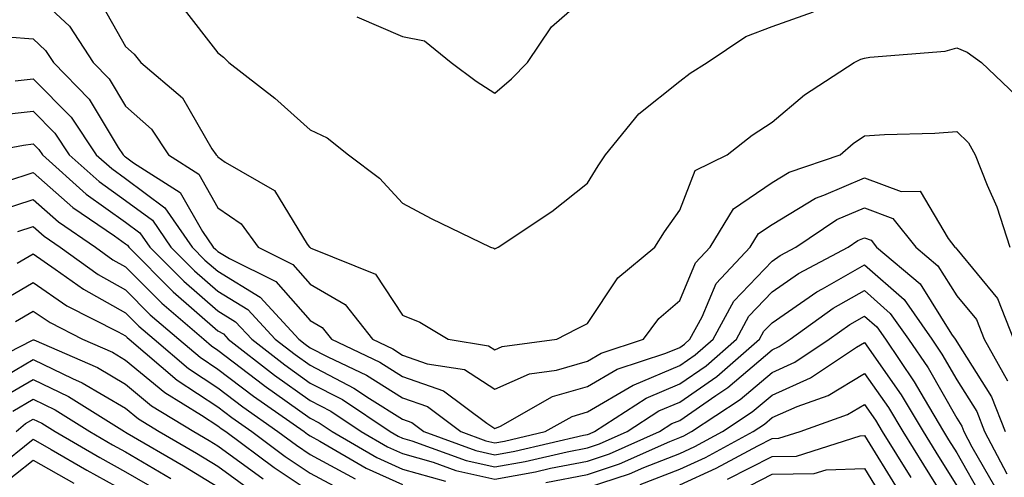
# Model space of a CAD drawing. Units: inches. Extents: x 1005443 to 1008083, y 7242458 to 7245098.
# Drawn here: x 1006267 to 1006373, y 7242677 to 7242727 of the extents above; entities that cross this region are included whole.
import ezdxf

# ---------------------------------------------------------------- set-up
doc = ezdxf.new("R2010")
doc.units = ezdxf.units.IN
doc.header["$MEASUREMENT"] = 0
doc.layers.add('Contour_10057242', color=7, linetype='Continuous', true_color=0x6c1caf)

msp = doc.modelspace()

# ---------------------------------------------------------------- linework, layer by layer
at = {"layer": 'Contour_10057242'}
for points in [[(1006268.05, 7242729.56, 3077), (1006271.98, 7242725.85, 3077), (1006274.53, 7242721.92, 3077), (1006276.27, 7242720.14, 3077), (1006278.05, 7242717.18, 3077), (1006280.84, 7242714.71, 3077), (1006282.7, 7242711.92, 3077), (1006285.96, 7242709.83, 3077), (1006288.05, 7242706.19, 3077), (1006290.56, 7242704.43, 3077), (1006292.39, 7242701.92, 3077), (1006296.17, 7242700.04, 3077), (1006298.05, 7242697.91, 3077), (1006301.83, 7242695.7, 3077), (1006304.77, 7242691.92, 3077), (1006307, 7242690.87, 3077), (1006308.05, 7242690.2, 3077), (1006310.7, 7242689.27, 3077), (1006314.76, 7242688.63, 3077), (1006318.05, 7242686.51, 3077), (1006321.78, 7242688.19, 3077), (1006324.7, 7242688.57, 3077), (1006328.05, 7242689.54, 3077), (1006329.55, 7242690.42, 3077), (1006334.13, 7242691.92, 3077), (1006335.79, 7242694.18, 3077), (1006338.05, 7242696.13, 3077), (1006339.76, 7242700.21, 3077), (1006341.36, 7242701.92, 3077), (1006343.89, 7242706.08, 3077), (1006348.05, 7242708.91, 3077), (1006349.92, 7242710.05, 3077), (1006355.42, 7242711.92, 3077), (1006356.84, 7242713.13, 3077), (1006358.05, 7242713.96, 3077), (1006360.24, 7242714.11, 3077), (1006365.69, 7242714.28, 3077), (1006368.05, 7242714.45, 3077), (1006369.34, 7242713.21, 3077), (1006370.06, 7242711.92, 3077), (1006371.35, 7242708.62, 3077), (1006372.41, 7242706.28, 3077), (1006373.81, 7242701.92, 3077)], [(1006275.07, 7242728.94, 3078), (1006278.05, 7242723.67, 3078), (1006278.97, 7242722.84, 3078), (1006279.71, 7242721.92, 3078), (1006284.21, 7242718.08, 3078), (1006287.39, 7242712.58, 3078), (1006287.84, 7242711.92, 3078), (1006287.96, 7242711.83, 3078), (1006288.05, 7242711.69, 3078), (1006288.83, 7242711.14, 3078), (1006294.18, 7242708.05, 3078), (1006297.72, 7242702.25, 3078), (1006297.96, 7242701.92, 3078), (1006298.02, 7242701.89, 3078), (1006298.05, 7242701.85, 3078), (1006298.21, 7242701.76, 3078), (1006305.1, 7242698.97, 3078), (1006308.05, 7242694.54, 3078), (1006309.91, 7242693.78, 3078), (1006312.98, 7242691.92, 3078), (1006317.36, 7242691.23, 3078), (1006318.05, 7242690.78, 3078), (1006318.83, 7242691.14, 3078), (1006324.73, 7242691.92, 3078), (1006326.91, 7242693.06, 3078), (1006328.05, 7242693.64, 3078), (1006331.37, 7242698.6, 3078), (1006335.36, 7242701.92, 3078), (1006336.41, 7242703.56, 3078), (1006338.05, 7242705.92, 3078), (1006339.74, 7242710.23, 3078), (1006343.18, 7242711.92, 3078), (1006345.91, 7242714.06, 3078), (1006348.05, 7242715.47, 3078), (1006351.56, 7242718.41, 3078), (1006356.93, 7242721.92, 3078), (1006357.67, 7242722.3, 3078), (1006358.05, 7242722.38, 3078), (1006358.64, 7242722.51, 3078), (1006366.8, 7242723.17, 3078), (1006368.05, 7242723.53, 3078), (1006369.17, 7242723.04, 3078), (1006370.73, 7242721.92, 3078), (1006374.49, 7242718.36, 3078)], [(1006303.1, 7242726.87, 3080), (1006308.05, 7242724.76, 3080), (1006310.4, 7242724.27, 3080), (1006313.29, 7242721.92, 3080), (1006316.02, 7242719.89, 3080), (1006318.05, 7242718.61, 3080), (1006319.82, 7242720.15, 3080), (1006321.58, 7242721.92, 3080), (1006324.17, 7242725.8, 3080), (1006328.05, 7242729.21, 3080)], [(1006284.14, 7242728.01, 3079), (1006288.05, 7242722.96, 3079), (1006288.64, 7242722.51, 3079), (1006289.23, 7242721.92, 3079), (1006294.19, 7242718.06, 3079), (1006298.05, 7242714.62, 3079), (1006299.89, 7242713.76, 3079), (1006302.2, 7242711.92, 3079), (1006305.53, 7242709.4, 3079), (1006308.05, 7242706.67, 3079), (1006311.15, 7242705.02, 3079), (1006317.56, 7242701.92, 3079), (1006317.93, 7242701.8, 3079), (1006318.05, 7242701.73, 3079), (1006318.17, 7242701.8, 3079), (1006318.41, 7242701.92, 3079), (1006324.19, 7242705.78, 3079), (1006328.05, 7242708.84, 3079), (1006329.23, 7242710.74, 3079), (1006330.03, 7242711.92, 3079), (1006333.62, 7242716.35, 3079), (1006338.05, 7242719.89, 3079), (1006339.2, 7242720.77, 3079), (1006341.02, 7242721.92, 3079), (1006345.23, 7242724.74, 3079), (1006348.05, 7242725.84, 3079), (1006352.54, 7242727.43, 3079)], [(1006265.25, 7242724.72, 3076), (1006268.05, 7242724.48, 3076), (1006269.37, 7242723.24, 3076), (1006270.22, 7242721.92, 3076), (1006274.1, 7242717.97, 3076), (1006277.24, 7242712.73, 3076), (1006277.78, 7242711.92, 3076), (1006277.92, 7242711.79, 3076), (1006278.05, 7242711.71, 3076), (1006278.91, 7242711.06, 3076), (1006283.95, 7242707.82, 3076), (1006286.38, 7242703.59, 3076), (1006287.54, 7242701.92, 3076), (1006287.8, 7242701.67, 3076), (1006288.05, 7242701.44, 3076), (1006289.29, 7242700.68, 3076), (1006294.31, 7242698.18, 3076), (1006298.05, 7242693.96, 3076), (1006299.34, 7242693.21, 3076), (1006300.34, 7242691.92, 3076), (1006305.58, 7242689.45, 3076), (1006308.05, 7242687.89, 3076), (1006312.46, 7242686.33, 3076), (1006317.15, 7242682.82, 3076), (1006318.05, 7242682.24, 3076), (1006318.63, 7242682.5, 3076), (1006324.26, 7242685.71, 3076), (1006328.05, 7242686.79, 3076), (1006331.28, 7242688.69, 3076), (1006336.54, 7242690.41, 3076), (1006338.05, 7242691.04, 3076), (1006338.57, 7242691.4, 3076), (1006339.16, 7242691.92, 3076), (1006340.48, 7242694.35, 3076), (1006342.01, 7242697.96, 3076), (1006345.7, 7242701.92, 3076), (1006346.59, 7242703.38, 3076), (1006348.05, 7242704.38, 3076), (1006352.75, 7242707.22, 3076), (1006353.67, 7242707.54, 3076), (1006358.05, 7242709.44, 3076), (1006362.03, 7242707.94, 3076), (1006364.1, 7242707.97, 3076), (1006367.12, 7242702.85, 3076), (1006367.86, 7242701.92, 3076), (1006367.96, 7242701.83, 3076), (1006368.05, 7242701.7, 3076), (1006372.46, 7242696.33, 3076), (1006374.2, 7242691.92, 3076)], [(1006266.08, 7242719.95, 3075), (1006268.05, 7242720.16, 3075), (1006272.14, 7242716.01, 3075), (1006274.87, 7242711.92, 3075), (1006276.55, 7242710.42, 3075), (1006278.05, 7242709.34, 3075), (1006282.3, 7242706.17, 3075), (1006285.25, 7242701.92, 3075), (1006286.64, 7242700.51, 3075), (1006288.05, 7242699.29, 3075), (1006292.62, 7242696.49, 3075), (1006296.82, 7242691.92, 3075), (1006297.51, 7242691.38, 3075), (1006298.05, 7242691, 3075), (1006299.96, 7242690.01, 3075), (1006304.15, 7242688.02, 3075), (1006308.05, 7242685.56, 3075), (1006310.75, 7242684.62, 3075), (1006314.34, 7242681.92, 3075), (1006317.05, 7242680.92, 3075), (1006318.05, 7242680.71, 3075), (1006319.08, 7242680.89, 3075), (1006323.49, 7242681.92, 3075), (1006326.4, 7242683.57, 3075), (1006328.05, 7242684.05, 3075), (1006333.01, 7242686.96, 3075), (1006333.12, 7242686.99, 3075), (1006338.05, 7242689.07, 3075), (1006339.74, 7242690.23, 3075), (1006341.67, 7242691.92, 3075), (1006343.92, 7242696.05, 3075), (1006348.05, 7242700.4, 3075), (1006348.95, 7242701.02, 3075), (1006350.63, 7242701.92, 3075), (1006355.08, 7242704.89, 3075), (1006358.05, 7242706.18, 3075), (1006361.15, 7242705.02, 3075), (1006363.62, 7242701.92, 3075), (1006366.02, 7242699.89, 3075), (1006368.05, 7242696.65, 3075), (1006370.19, 7242694.06, 3075), (1006371.03, 7242691.92, 3075), (1006373.54, 7242687.41, 3075)], [(1006263.8, 7242716.17, 3074), (1006268.05, 7242716.64, 3074), (1006270.39, 7242714.26, 3074), (1006271.95, 7242711.92, 3074), (1006275.17, 7242709.04, 3074), (1006278.05, 7242706.98, 3074), (1006280.95, 7242704.82, 3074), (1006282.96, 7242701.92, 3074), (1006285.49, 7242699.36, 3074), (1006288.05, 7242697.14, 3074), (1006291.29, 7242695.16, 3074), (1006294.26, 7242691.92, 3074), (1006296.4, 7242690.27, 3074), (1006298.05, 7242689.1, 3074), (1006302.77, 7242686.64, 3074), (1006304.46, 7242685.51, 3074), (1006308.05, 7242683.25, 3074), (1006309.03, 7242682.9, 3074), (1006310.34, 7242681.92, 3074), (1006315.98, 7242679.85, 3074), (1006318.05, 7242679.39, 3074), (1006320.19, 7242679.78, 3074), (1006327.65, 7242681.52, 3074), (1006328.05, 7242681.6, 3074), (1006328.29, 7242681.68, 3074), (1006328.84, 7242681.92, 3074), (1006334.42, 7242685.55, 3074), (1006338.05, 7242687.09, 3074), (1006340.91, 7242689.06, 3074), (1006344.19, 7242691.92, 3074), (1006345.55, 7242694.42, 3074), (1006348.05, 7242697.06, 3074), (1006350.93, 7242699.04, 3074), (1006356.3, 7242701.92, 3074), (1006357.35, 7242702.62, 3074), (1006358.05, 7242702.93, 3074), (1006358.78, 7242702.65, 3074), (1006359.37, 7242701.92, 3074), (1006364.08, 7242697.95, 3074), (1006367.5, 7242692.47, 3074), (1006367.88, 7242691.92, 3074), (1006367.95, 7242691.82, 3074), (1006368.05, 7242691.66, 3074), (1006371.83, 7242685.7, 3074), (1006373.3, 7242681.92, 3074)], [(1006261.38, 7242711.92, 3073), (1006266.99, 7242712.98, 3073), (1006268.05, 7242713.1, 3073), (1006268.64, 7242712.51, 3073), (1006269.03, 7242711.92, 3073), (1006273.79, 7242707.66, 3073), (1006278.05, 7242704.63, 3073), (1006279.6, 7242703.47, 3073), (1006280.68, 7242701.92, 3073), (1006284.34, 7242698.21, 3073), (1006288.05, 7242695, 3073), (1006289.95, 7242693.82, 3073), (1006291.7, 7242691.92, 3073), (1006295.29, 7242689.16, 3073), (1006298.05, 7242687.18, 3073), (1006301.52, 7242685.39, 3073), (1006306.7, 7242681.92, 3073), (1006307.55, 7242681.42, 3073), (1006308.05, 7242681.21, 3073), (1006309.05, 7242680.92, 3073), (1006314.91, 7242678.78, 3073), (1006318.05, 7242678.08, 3073), (1006321.3, 7242678.67, 3073), (1006325.86, 7242679.73, 3073), (1006328.05, 7242680.16, 3073), (1006329.37, 7242680.6, 3073), (1006332.36, 7242681.92, 3073), (1006335.8, 7242684.17, 3073), (1006338.05, 7242685.11, 3073), (1006342.07, 7242687.9, 3073), (1006346.7, 7242691.92, 3073), (1006347.18, 7242692.79, 3073), (1006348.05, 7242693.71, 3073), (1006352.9, 7242697.07, 3073), (1006353.52, 7242697.39, 3073), (1006358.05, 7242700, 3073), (1006362.35, 7242696.22, 3073), (1006365.36, 7242691.92, 3073), (1006366.45, 7242690.32, 3073), (1006368.05, 7242687.52, 3073), (1006370.22, 7242684.09, 3073), (1006371.07, 7242681.92, 3073), (1006373.47, 7242677.34, 3073)], [(1006265.2, 7242709.07, 3072), (1006268.05, 7242709.99, 3072), (1006272.34, 7242706.21, 3072), (1006276.85, 7242703.12, 3072), (1006278.05, 7242702.26, 3072), (1006278.25, 7242702.12, 3072), (1006278.38, 7242701.92, 3072), (1006283.2, 7242697.07, 3072), (1006288.05, 7242692.85, 3072), (1006288.63, 7242692.5, 3072), (1006289.15, 7242691.92, 3072), (1006294.16, 7242688.03, 3072), (1006298.05, 7242685.28, 3072), (1006300.26, 7242684.13, 3072), (1006303.57, 7242681.92, 3072), (1006306.4, 7242680.27, 3072), (1006308.05, 7242679.53, 3072), (1006311.37, 7242678.6, 3072), (1006313.82, 7242677.69, 3072), (1006318.05, 7242676.76, 3072), (1006322.42, 7242677.55, 3072), (1006324.07, 7242677.94, 3072), (1006328.05, 7242678.72, 3072), (1006330.45, 7242679.52, 3072), (1006335.88, 7242681.92, 3072), (1006337.19, 7242682.78, 3072), (1006338.05, 7242683.13, 3072), (1006341.97, 7242685.84, 3072), (1006343.27, 7242686.7, 3072), (1006348.05, 7242690.78, 3072), (1006348.84, 7242691.13, 3072), (1006350.01, 7242691.92, 3072), (1006354.69, 7242695.28, 3072), (1006358.05, 7242697.21, 3072), (1006360.86, 7242694.73, 3072), (1006362.84, 7242691.92, 3072), (1006364.95, 7242688.82, 3072), (1006368.05, 7242683.38, 3072), (1006368.62, 7242682.49, 3072), (1006368.83, 7242681.92, 3072), (1006369.7, 7242680.27, 3072), (1006372.13, 7242676, 3072)], [(1006264.15, 7242705.82, 3071), (1006268.05, 7242707.07, 3071), (1006270.78, 7242704.65, 3071), (1006274.79, 7242701.92, 3071), (1006276.68, 7242700.55, 3071), (1006278.05, 7242699.78, 3071), (1006281.96, 7242695.83, 3071), (1006286.52, 7242691.92, 3071), (1006287.35, 7242691.22, 3071), (1006288.05, 7242690.75, 3071), (1006293.03, 7242686.94, 3071), (1006293.05, 7242686.92, 3071), (1006298.05, 7242683.38, 3071), (1006299.01, 7242682.88, 3071), (1006300.43, 7242681.92, 3071), (1006305.25, 7242679.12, 3071), (1006308.05, 7242677.86, 3071), (1006312.69, 7242676.56, 3071)], [(1006266.36, 7242703.61, 3070), (1006268.05, 7242704.15, 3070), (1006269.23, 7242703.1, 3070), (1006270.97, 7242701.92, 3070), (1006275.07, 7242698.94, 3070), (1006278.05, 7242697.28, 3070), (1006280.72, 7242694.59, 3070), (1006283.82, 7242691.92, 3070), (1006286.11, 7242689.98, 3070), (1006288.05, 7242688.7, 3070), (1006291.89, 7242685.76, 3070), (1006297.38, 7242681.92, 3070), (1006297.76, 7242681.63, 3070), (1006298.05, 7242681.44, 3070), (1006299.09, 7242680.88, 3070), (1006304.09, 7242677.96, 3070), (1006308.05, 7242676.18, 3070)], [(1006266.31, 7242700.18, 3069), (1006268.05, 7242701.19, 3069), (1006270.43, 7242699.54, 3069), (1006273.47, 7242697.34, 3069), (1006278.05, 7242694.78, 3069), (1006279.48, 7242693.35, 3069), (1006281.13, 7242691.92, 3069), (1006284.87, 7242688.74, 3069), (1006288.05, 7242686.65, 3069), (1006290.73, 7242684.6, 3069), (1006294.54, 7242681.92, 3069), (1006296.56, 7242680.43, 3069), (1006298.05, 7242679.43, 3069), (1006302.92, 7242676.79, 3069)], [(1006264.15, 7242695.82, 3068), (1006268.05, 7242698.08, 3068), (1006271.69, 7242695.56, 3068), (1006277.24, 7242692.73, 3068), (1006278.05, 7242692.28, 3068), (1006278.23, 7242692.1, 3068), (1006278.43, 7242691.92, 3068), (1006283.62, 7242687.49, 3068), (1006288.05, 7242684.59, 3068), (1006289.56, 7242683.43, 3068), (1006291.72, 7242681.92, 3068), (1006295.34, 7242679.21, 3068), (1006298.05, 7242677.42, 3068), (1006301.62, 7242675.49, 3068)], [(1006266.12, 7242693.85, 3067), (1006268.05, 7242694.98, 3067), (1006269.86, 7242693.73, 3067), (1006273.39, 7242691.92, 3067), (1006276.64, 7242690.51, 3067), (1006278.05, 7242689.67, 3067), (1006282.28, 7242686.15, 3067), (1006286.26, 7242683.71, 3067), (1006288.05, 7242682.54, 3067), (1006288.4, 7242682.27, 3067), (1006288.9, 7242681.92, 3067), (1006294.14, 7242678.01, 3067), (1006298.05, 7242675.42, 3067)], [(1006323.57, 7242676.4, 3071), (1006328.05, 7242677.28, 3071), (1006331.54, 7242678.43, 3071), (1006336.97, 7242680.84, 3071), (1006338.05, 7242681.27, 3071), (1006338.5, 7242681.47, 3071), (1006339.34, 7242681.92, 3071), (1006344.59, 7242685.38, 3071), (1006348.05, 7242688.33, 3071), (1006350.53, 7242689.44, 3071), (1006354.24, 7242691.92, 3071), (1006356.46, 7242693.51, 3071), (1006358.05, 7242694.43, 3071), (1006359.39, 7242693.26, 3071), (1006360.33, 7242691.92, 3071), (1006363.45, 7242687.32, 3071), (1006364.51, 7242685.46, 3071), (1006366.61, 7242681.92, 3071), (1006367.16, 7242681.03, 3071), (1006368.05, 7242679.62, 3071), (1006370.84, 7242674.71, 3071)], [(1006261.47, 7242688.5, 3066), (1006267.96, 7242691.83, 3066), (1006268.05, 7242691.88, 3066), (1006268.12, 7242691.85, 3066), (1006274.99, 7242688.86, 3066), (1006278.05, 7242687.07, 3066), (1006280.85, 7242684.72, 3066), (1006285.42, 7242681.92, 3066), (1006287.08, 7242680.95, 3066), (1006288.05, 7242680.37, 3066), (1006292.93, 7242676.8, 3066)], [(1006328.05, 7242675.84, 3070), (1006332.62, 7242677.35, 3070), (1006334.17, 7242678.04, 3070), (1006338.05, 7242679.56, 3070), (1006339.68, 7242680.29, 3070), (1006342.67, 7242681.92, 3070), (1006345.91, 7242684.06, 3070), (1006348.05, 7242685.88, 3070), (1006352.23, 7242687.74, 3070), (1006357.2, 7242691.07, 3070), (1006358.05, 7242691.59, 3070), (1006362.03, 7242685.9, 3070), (1006364.41, 7242681.92, 3070), (1006365.8, 7242679.67, 3070), (1006368.05, 7242676.05, 3070)], [(1006263.12, 7242686.85, 3065), (1006268.05, 7242689.73, 3065), (1006272.3, 7242687.67, 3065), (1006273.34, 7242687.21, 3065), (1006278.05, 7242684.45, 3065), (1006279.43, 7242683.3, 3065), (1006281.68, 7242681.92, 3065), (1006285.71, 7242679.58, 3065), (1006288.05, 7242678.16, 3065), (1006291.65, 7242675.52, 3065)], [(1006333.78, 7242676.19, 3069), (1006338.05, 7242677.86, 3069), (1006340.85, 7242679.12, 3069), (1006346, 7242681.92, 3069), (1006347.24, 7242682.73, 3069), (1006348.05, 7242683.43, 3069), (1006350.76, 7242684.63, 3069), (1006354.13, 7242685.84, 3069), (1006358.05, 7242688.23, 3069), (1006360.65, 7242684.52, 3069), (1006362.2, 7242681.92, 3069), (1006364.44, 7242678.31, 3069), (1006368.05, 7242672.5, 3069)], [(1006264.48, 7242685.49, 3064), (1006268.05, 7242687.58, 3064), (1006271.86, 7242685.73, 3064), (1006277.93, 7242681.92, 3064), (1006278, 7242681.87, 3064), (1006278.05, 7242681.85, 3064), (1006278.22, 7242681.75, 3064), (1006284.33, 7242678.2, 3064), (1006288.05, 7242675.94, 3064)], [(1006265.83, 7242684.14, 3063), (1006268.05, 7242685.43, 3063), (1006270.41, 7242684.28, 3063), (1006274.17, 7242681.92, 3063), (1006276.62, 7242680.49, 3063), (1006278.05, 7242679.71, 3063), (1006282.96, 7242676.83, 3063)], [(1006338.05, 7242676.15, 3068), (1006342.02, 7242677.95, 3068), (1006346.52, 7242680.39, 3068), (1006348.05, 7242681.18, 3068), (1006348.78, 7242681.19, 3068), (1006351.09, 7242681.92, 3068), (1006356.21, 7242683.76, 3068), (1006358.05, 7242684.87, 3068), (1006359.27, 7242683.14, 3068), (1006359.99, 7242681.92, 3068), (1006363.07, 7242676.94, 3068)], [(1006266.19, 7242681.92, 3062), (1006267.19, 7242682.78, 3062), (1006268.05, 7242683.28, 3062), (1006268.97, 7242682.84, 3062), (1006270.42, 7242681.92, 3062), (1006275.24, 7242679.11, 3062), (1006278.05, 7242677.57, 3062), (1006281.61, 7242675.48, 3062)], [(1006264.05, 7242677.92, 3061), (1006268.05, 7242681.09, 3061), (1006270, 7242679.97, 3061), (1006273.85, 7242677.72, 3061), (1006278.05, 7242675.44, 3061)], [(1006343.22, 7242676.75, 3067), (1006348.05, 7242679.23, 3067), (1006350.7, 7242679.27, 3067), (1006357.6, 7242681.47, 3067), (1006358.05, 7242681.49, 3067), (1006361.7, 7242675.57, 3067)], [(1006264.19, 7242675.78, 3060), (1006268.05, 7242678.83, 3060), (1006272.44, 7242676.31, 3060)], [(1006344.5, 7242675.47, 3066), (1006348.05, 7242677.3, 3066), (1006352.6, 7242677.37, 3066), (1006353.91, 7242677.78, 3066), (1006358.05, 7242677.9, 3066), (1006360.34, 7242674.21, 3066)]]:
    msp.add_polyline3d(points, dxfattribs=at)

doc.saveas('drawing.dxf')
